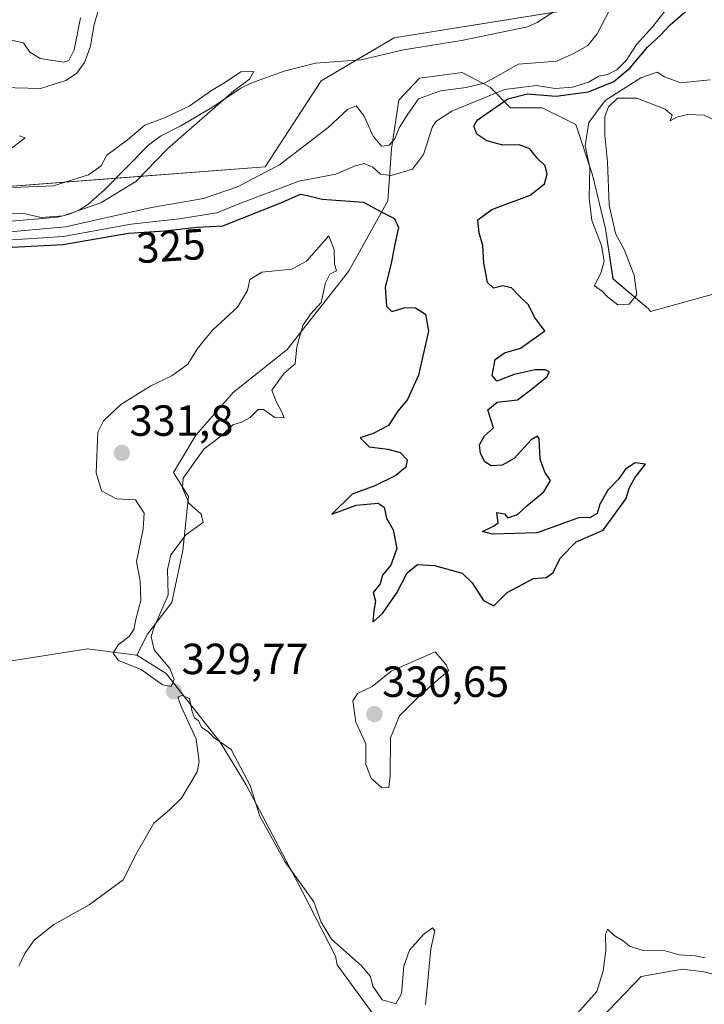
# Model space of a CAD drawing. Units: metres. Extents: x 625412 to 628895, y 4678661 to 4681037.
# Drawn here: x 627244 to 627401, y 4679882 to 4680109 of the extents above; entities that cross this region are included whole.
import ezdxf
from ezdxf.enums import TextEntityAlignment as Align

# ---------------------------------------------------------------- set-up
doc = ezdxf.new("R2010")
doc.units = ezdxf.units.M
doc.header["$MEASUREMENT"] = 0
for name, color, linetype, lineweight in [('Carátula', 7, 'Continuous', 5), ('Corriente natural lineal', 142, 'Continuous', 13), ('Cultivos herbáceos CxS', 92, 'Continuous', 0), ('Curva de nivel maestra', 36, 'Continuous', 30), ('Curva de nivel normal', 36, 'Continuous', 0), ('Pastizal CxS', 92, 'Continuous', 0), ('Punto de cota en terreno', 7, 'Continuous', 0), ('Rótulo de curva de nivel directora', 19, 'Continuous', 0), ('Rótulo de punto de cota en terreno', 19, 'Continuous', 0), ('Suelo desnudo', 252, 'Continuous', 0), ('Suelo desnudo CxS', 43, 'Continuous', 0)]:
    doc.layers.add(name, color=color, linetype=linetype, lineweight=lineweight)
doc.styles.add('Arial', font='txt', dxfattribs={"height": 0.2})

# ---------------------------------------------------------------- blocks, each defined once
blk = doc.blocks.new('*U150')
at = {"layer": 'Suelo desnudo CxS', "color": 43, "linetype": 'Continuous', "lineweight": 0}
for points in [[(627411.77, 4679886.87, 330.14), (627400.6, 4679889.8, 330.09), (627395.63, 4679890.4, 330.12), (627386.25, 4679888.73, 330.25), (627354.09, 4679855.24, 330.25)], [(627335.22, 4679865.61, 330.37), (627316.44, 4679891.35, 330.27), (627316.07, 4679893.38, 330.14), (627308.38, 4679908.34, 329.98), (627295.55, 4679932.71, 330.04), (627289.56, 4679942.54, 329.6), (627277.17, 4679958.36, 329.9), (627270.43, 4679962.54, 330.22), (627272.89, 4679967.34, 329.75), (627278.45, 4679974.61, 329.34), (627281.01, 4679986.58, 329.05), (627282.3, 4679998.98, 329.9), (627278.88, 4680004.53, 330.17), (627284.01, 4680013.08, 330.67), (627292.56, 4680022.92, 330.5), (627304.96, 4680032.75, 330.14), (627319.07, 4680050.71, 328.88), (627328.04, 4680066.95, 322.63), (627328.9, 4680078.92, 315.37), (627330.61, 4680090.04, 313.05), (627335.31, 4680095.17, 312.44), (627345.15, 4680096.45, 312.75), (627351.56, 4680093.03, 316.82), (627351.56, 4680093.03, 316.82), (627356.26, 4680088.33, 328.83), (627363.53, 4680088.33, 329.2), (627371.23, 4680084.48, 329.49), (627375.07, 4680072.94, 329.72), (627378.07, 4680060.54, 330.1), (627379.78, 4680049, 329.99), (627387.9, 4680042.16, 329.73), (627388.37, 4680041.53, 329.64), (627406.36, 4680046.49, 329.64)]]:
    blk.add_polyline3d(points, dxfattribs=at)
blk = doc.blocks.new('*U169')
at = {"layer": 'Curva de nivel normal', "color": 36, "linetype": 'Continuous', "lineweight": 0}
for points in [[(627238.62, 4680059.6, 315), (627254.08, 4680061, 315), (627273.8, 4680065.41, 315), (627285.75, 4680067.49, 315), (627293.51, 4680070.17, 315), (627303.18, 4680075.22, 315), (627314.33, 4680083.77, 315), (627318.85, 4680088.04, 315), (627320.79, 4680088.76, 315), (627322.57, 4680086.59, 315), (627324.69, 4680081.83, 315), (627326.64, 4680079.49, 315), (627328.39, 4680079.72, 315), (627329.64, 4680081.16, 315), (627330.7, 4680083.72, 315), (627332.51, 4680086.66, 315), (627335.11, 4680090.41, 315), (627340.15, 4680092.2, 315), (627346.08, 4680092.96, 315), (627350.19, 4680094, 315), (627352.96, 4680095.46, 315), (627358, 4680098.32, 315), (627366.87, 4680099.04, 315), (627370.83, 4680100.86, 315), (627373.99, 4680102.64, 315), (627376.12, 4680105.32, 315), (627379.99, 4680112.71, 315)], [(627262.16, 4680112.84, 315), (627260.59, 4680107.14, 315), (627259.76, 4680102.45, 315), (627258.41, 4680098.74, 315), (627256.57, 4680096.22, 315), (627254.1, 4680094.62, 315), (627248.28, 4680092.78, 315), (627236.56, 4680093.08, 315)]]:
    blk.add_polyline3d(points, dxfattribs=at)
blk = doc.blocks.new('*U173')
at = {"layer": 'Curva de nivel normal', "color": 36, "linetype": 'Continuous', "lineweight": 0}
for points in [[(627243.52, 4680081.91, 310), (627244.76, 4680081.44, 310), (627240.55, 4680078.23, 310)], [(627241.93, 4680069.98, 310), (627251.26, 4680070.36, 310), (627259.34, 4680072.93, 310), (627262.22, 4680075.01, 310), (627263.56, 4680077.47, 310), (627268.26, 4680080.96, 310), (627272.24, 4680084.37, 310), (627276.76, 4680086.02, 310), (627282.44, 4680088.69, 310), (627287.54, 4680092.3, 310), (627290.79, 4680094.22, 310), (627294.34, 4680096.56, 310), (627297.26, 4680096.65, 310), (627296.29, 4680094.9, 310), (627292.68, 4680092.23, 310), (627277.46, 4680078.87, 310), (627270.23, 4680071.36, 310), (627262.18, 4680066.51, 310), (627253.53, 4680063.48, 310), (627248.48, 4680063.09, 310), (627244.5, 4680064.02, 310), (627239.84, 4680063.96, 310)]]:
    blk.add_polyline3d(points, dxfattribs=at)
blk = doc.blocks.new('*U174')
at = {"layer": 'Curva de nivel normal', "color": 36, "linetype": 'Continuous', "lineweight": 0}
for points in [[(627243.32, 4679891.11, 330), (627244.68, 4679893.98, 330), (627246.84, 4679897.03, 330), (627251.34, 4679900.63, 330), (627259.51, 4679905.19, 330), (627267.26, 4679910.93, 330), (627270.53, 4679917.26, 330), (627274.36, 4679923.92, 330), (627277.84, 4679926.92, 330), (627280.67, 4679929.7, 330), (627284.3, 4679935.71, 330), (627284.78, 4679938.09, 330), (627284.05, 4679943.24, 330), (627280.58, 4679950.73, 330), (627279.85, 4679952.87, 330), (627280.77, 4679953.3, 330), (627282.49, 4679952.56, 330), (627283.11, 4679949.49, 330), (627283.66, 4679948.14, 330), (627284.48, 4679947.52, 330), (627285.38, 4679945.95, 330), (627286.63, 4679945.04, 330), (627288.16, 4679943.57, 330), (627292.12, 4679940.87, 330), (627294.28, 4679936.69, 330), (627296.49, 4679932.57, 330), (627298.7, 4679925.53, 330), (627304.39, 4679915.14, 330), (627311.04, 4679905.89, 330), (627312.76, 4679901.19, 330), (627315.16, 4679897.25, 330), (627322, 4679891.15, 330), (627324.11, 4679888.74, 330), (627324.65, 4679886.46, 330), (627326.75, 4679883.36, 330), (627329.94, 4679882.43, 330), (627331.17, 4679884.78, 330), (627331.75, 4679891.08, 330), (627333.05, 4679894.72, 330), (627336.23, 4679898.37, 330), (627338.3, 4679899.88, 330), (627338.85, 4679899.16, 330), (627337.93, 4679895.03, 330), (627337.19, 4679886.95, 330), (627336.7, 4679882.23, 330)], [(627368.5, 4679876.75, 330), (627376.06, 4679885.28, 330), (627377.48, 4679889.97, 330), (627378.14, 4679894.66, 330), (627378.08, 4679898.37, 330), (627378.54, 4679899.6, 330), (627380.04, 4679898.14, 330), (627382.13, 4679896.9, 330), (627383.56, 4679895.67, 330), (627386.61, 4679894.71, 330), (627391.74, 4679894.58, 330), (627394.96, 4679893.65, 330), (627398.68, 4679893.47, 330), (627400.96, 4679893, 330)], [(627404.76, 4680084.73, 330), (627400.7, 4680086.66, 330), (627396.85, 4680086.82, 330), (627394.46, 4680086.14, 330), (627392.89, 4680085.34, 330), (627393.33, 4680086.63, 330), (627391.72, 4680087.98, 330), (627385.25, 4680090.51, 330), (627380.83, 4680090.52, 330), (627378.72, 4680088.52, 330), (627377.89, 4680086.33, 330), (627377.86, 4680082.04, 330), (627378.54, 4680075.94, 330), (627378.86, 4680065.93, 330), (627380.35, 4680059.43, 330), (627382.31, 4680055.73, 330), (627384.63, 4680049.86, 330), (627385.22, 4680045.33, 330), (627383.51, 4680043.22, 330), (627380.91, 4680043.03, 330), (627378.5, 4680044.91, 330), (627377.36, 4680046.1, 330), (627375.55, 4680047.45, 330), (627377.08, 4680050.57, 330), (627377.77, 4680053.1, 330), (627377.12, 4680056.65, 330), (627374.9, 4680062.43, 330), (627374.28, 4680067.65, 330), (627374.48, 4680074.62, 330), (627373.39, 4680079.62, 330), (627374.22, 4680084.98, 330), (627377.96, 4680089.99, 330), (627386.16, 4680095.22, 330), (627389.93, 4680096.53, 330), (627391.58, 4680095.45, 330), (627395.26, 4680094.06, 330), (627402.05, 4680094.76, 330)]]:
    blk.add_polyline3d(points, dxfattribs=at)
blk = doc.blocks.new('*U175')
at = {"layer": 'Curva de nivel normal', "color": 36, "linetype": 'Continuous', "lineweight": 0}
for points in [[(627241.27, 4680103.94, 320), (627244.4, 4680103.23, 320), (627245.85, 4680101.14, 320), (627248.24, 4680099.62, 320), (627253.58, 4680098.83, 320), (627254.78, 4680099.21, 320), (627256.07, 4680101.68, 320), (627257.46, 4680108.99, 320)], [(627392.25, 4680111.28, 320), (627388.9, 4680106.97, 320), (627385.16, 4680102.9, 320), (627382.8, 4680099.23, 320), (627380.68, 4680097.04, 320), (627378.53, 4680095.99, 320), (627376.5, 4680095.63, 320), (627374.17, 4680094.22, 320), (627370.5, 4680093.04, 320), (627366.5, 4680092.79, 320), (627362.17, 4680093.47, 320), (627354.83, 4680092.5, 320), (627342.79, 4680087.52, 320), (627339.08, 4680085.19, 320), (627338.27, 4680083.82, 320), (627336.29, 4680077.61, 320), (627333.72, 4680074.25, 320), (627328.84, 4680072.77, 320), (627326.37, 4680073.08, 320), (627324.59, 4680074.68, 320), (627322.6, 4680075.5, 320), (627320.6, 4680075, 320), (627316.12, 4680073.1, 320), (627307.64, 4680071.49, 320), (627301.79, 4680069.25, 320), (627294.82, 4680066.61, 320), (627288.79, 4680064.19, 320), (627280.19, 4680062.8, 320), (627269.14, 4680061.58, 320), (627253.51, 4680058.76, 320), (627239.51, 4680057.83, 320)]]:
    blk.add_polyline3d(points, dxfattribs=at)
blk = doc.blocks.new('*U179')
at = {"layer": 'Curva de nivel maestra', "color": 36, "linetype": 'Continuous', "lineweight": 30}
blk.add_polyline3d([(627241.84, 4680056.32, 325), (627253.51, 4680056.9, 325), (627268.51, 4680059.48, 325), (627276.84, 4680060.03, 325), (627284.18, 4680060.88, 325), (627290.18, 4680061.2, 325), (627303.51, 4680066.47, 325), (627308.04, 4680068.48, 325), (627309.96, 4680068.11, 325), (627313, 4680067.33, 325), (627322.47, 4680066.61, 325), (627326.42, 4680064.46, 325), (627329.6, 4680062.85, 325), (627330.52, 4680060.85, 325), (627329.64, 4680056.98, 325), (627328.87, 4680052.58, 325), (627327.49, 4680047.11, 325), (627327.73, 4680042.75, 325), (627329.01, 4680041.52, 325), (627332.03, 4680042.46, 325), (627334.39, 4680042.39, 325), (627336.74, 4680040.87, 325), (627337.44, 4680036.98, 325), (627335.1, 4680026.88, 325), (627332.6, 4680021.32, 325), (627330.34, 4680018.58, 325), (627328.23, 4680015.3, 325), (627324.72, 4680013.46, 325), (627321.7, 4680012.46, 325), (627323.8, 4680010.4, 325), (627328.07, 4680009.87, 325), (627330.87, 4680009.13, 325), (627332.5, 4680007.4, 325), (627332.23, 4680005.77, 325), (627329.89, 4680003.82, 325), (627325.05, 4680001.43, 325), (627319.85, 4679999.54, 325), (627315.2, 4679994.95, 325), (627320.82, 4679997, 325), (627325.81, 4679997.5, 325), (627327.21, 4679996.52, 325), (627327.78, 4679994.06, 325), (627329.26, 4679991.32, 325), (627330.14, 4679987.06, 325), (627328.73, 4679983.25, 325), (627326.84, 4679980.92, 325), (627326.33, 4679978.92, 325), (627324.72, 4679976.92, 325), (627325.21, 4679974.92, 325), (627324.89, 4679972.71, 325), (627324.63, 4679970.14, 325), (627326.83, 4679972.14, 325), (627330.17, 4679976.87, 325), (627332.5, 4679981.45, 325), (627334.9, 4679983.34, 325), (627338.76, 4679983.14, 325), (627345.12, 4679981.37, 325), (627347.43, 4679979.18, 325), (627350.03, 4679975.12, 325), (627352.43, 4679973.85, 325), (627355.5, 4679976.92, 325), (627361.5, 4679980.15, 325), (627364.4, 4679980.39, 325), (627365.93, 4679981.45, 325), (627367.68, 4679984.92, 325), (627371.32, 4679988.59, 325), (627377.49, 4679991.25, 325), (627382.81, 4679998.58, 325), (627383.51, 4680000.91, 325), (627384.81, 4680003.28, 325), (627387.27, 4680006.42, 325), (627384.86, 4680006.73, 325), (627382.62, 4680005.28, 325), (627381.01, 4680002.98, 325), (627378.61, 4680000.48, 325), (627376.76, 4679997.22, 325), (627376.17, 4679995.07, 325), (627374.4, 4679994.09, 325), (627372.09, 4679994.15, 325), (627369.56, 4679993.29, 325), (627362.39, 4679990.64, 325), (627352.08, 4679990.31, 325), (627349.8, 4679990.95, 325), (627352.35, 4679992.18, 325), (627353.39, 4679992.94, 325), (627353.06, 4679995.31, 325), (627354.86, 4679995.04, 325), (627355.66, 4679994.08, 325), (627357.81, 4679994.84, 325), (627359.99, 4679996.89, 325), (627363.89, 4680000.06, 325), (627365.41, 4680002.7, 325), (627364.13, 4680004.58, 325), (627363.03, 4680007.59, 325), (627362.78, 4680012.29, 325), (627362.47, 4680012.9, 325), (627361.01, 4680012, 325), (627357.06, 4680007.77, 325), (627354.34, 4680006.17, 325), (627351.81, 4680006.07, 325), (627350.31, 4680006.94, 325), (627349.31, 4680008.88, 325), (627349.14, 4680010.91, 325), (627350.27, 4680012.91, 325), (627352.34, 4680014.78, 325), (627351.76, 4680016.44, 325), (627351.04, 4680018.94, 325), (627353.17, 4680020.65, 325), (627357.83, 4680021.2, 325), (627360.98, 4680023.59, 325), (627364.54, 4680026.48, 325), (627365.18, 4680027.65, 325), (627364.3, 4680028.08, 325), (627361.88, 4680028.08, 325), (627357.04, 4680027, 325), (627353.1, 4680025.48, 325), (627352.01, 4680026.78, 325), (627352.71, 4680030.48, 325), (627354.83, 4680032.04, 325), (627358.5, 4680033.08, 325), (627362.2, 4680035.7, 325), (627364.13, 4680037.08, 325), (627363.34, 4680038.08, 325), (627361.76, 4680040.25, 325), (627360.34, 4680043.04, 325), (627358.41, 4680044.96, 325), (627356.48, 4680046.96, 325), (627354.44, 4680047.44, 325), (627352.32, 4680046.86, 325), (627350.99, 4680048.16, 325), (627350.14, 4680052.66, 325), (627349.9, 4680056.66, 325), (627349.06, 4680059.56, 325), (627348.77, 4680062.6, 325), (627351.93, 4680064.96, 325), (627360.74, 4680068.26, 325), (627364.04, 4680070.88, 325), (627364.65, 4680073.09, 325), (627364.23, 4680074.96, 325), (627362.38, 4680076.78, 325), (627360.64, 4680078.89, 325), (627358.21, 4680079.79, 325), (627354.5, 4680079.77, 325), (627350.83, 4680080.74, 325), (627348.5, 4680082.25, 325), (627347.78, 4680084.1, 325), (627348.58, 4680085.48, 325), (627355.61, 4680090.35, 325), (627360.16, 4680091.52, 325), (627366.65, 4680091, 325), (627374.17, 4680092.02, 325), (627379.99, 4680094.37, 325), (627383.71, 4680097.48, 325), (627387.68, 4680102.23, 325), (627390.64, 4680104.98, 325), (627392.88, 4680107.41, 325), (627396.36, 4680110.4, 325)], dxfattribs=at)
blk = doc.blocks.new('5PATER')
at = {"layer": 'Carátula', "linetype": 'Continuous', "lineweight": 5}
h = blk.add_hatch(color=250, dxfattribs=at)
edge = h.paths.add_edge_path()
edge.add_ellipse((0, 0.01), major_axis=(-1.33, -1.34), ratio=0.999422, start_angle=0, end_angle=360)

msp = doc.modelspace()

# ---------------------------------------------------------------- linework, layer by layer
at = {"layer": 'Corriente natural lineal', "color": 142, "linetype": 'Continuous', "lineweight": 13}
msp.add_polyline3d([(627374.37, 4680115.83, 314.19), (627362.38, 4680107.92, 312.66), (627360.1, 4680106.91, 312.42), (627345, 4680103.76, 311.32), (627331.7, 4680101.63, 310.98), (627321.98, 4680099.33, 310.53), (627311.49, 4680098.6, 310.25), (627304.24, 4680096.74, 310.17), (627296.59, 4680093.99, 310.05), (627294.3, 4680092.82, 310.04), (627288.07, 4680088.63, 309.89), (627280.7, 4680084.25, 309.83), (627275.84, 4680081.8, 309.81), (627273.21, 4680079.83, 309.78), (627262.97, 4680069.44, 309.53), (627259.17, 4680066.09, 310.08), (627257.04, 4680064.72, 309.9), (627254.7, 4680063.77, 309.76), (627252.25, 4680063.22, 310.13), (627240.78, 4680062.19, 312.2)], dxfattribs=at)
at = {"layer": 'Cultivos herbáceos CxS', "color": 92, "linetype": 'Continuous', "lineweight": 0}
for points in [[(627270.42, 4679962.55, 330.22), (627259.12, 4679963.97, 329.87), (627237.73, 4679960.59, 329.78), (627209.31, 4679946.72, 329.27), (627202.41, 4679936.85, 329.38), (627201.42, 4679905.26, 329.44), (627187.55, 4679904.22, 329.25), (627179.72, 4679898.35, 329.2), (627165.9, 4679888.48, 329.2), (627155.94, 4679884.08, 329.27), (627148.15, 4679873.68, 329.37), (627153.86, 4679856.98, 329.62), (627151.42, 4679835.79, 329.46), (627142.23, 4679838.14, 329.1), (627137.53, 4679847.95, 329.36), (627122.94, 4679853.51, 330.16), (627085.72, 4679851.11, 331.23), (627078.1, 4679845.05, 331.35), (627076.12, 4679839.13, 331.28), (627087.5, 4679823.63, 330.74), (627098.68, 4679810.48, 330.75), (627092.76, 4679781.86, 331.54), (627093.76, 4679751.36, 331.7)], [(627148.15, 4679873.68, 329.37), (627155.94, 4679884.08, 329.27), (627165.9, 4679888.48, 329.2), (627179.72, 4679898.35, 329.2), (627187.55, 4679904.22, 329.25), (627201.42, 4679905.26, 329.44), (627202.41, 4679936.85, 329.38), (627209.32, 4679946.72, 329.27), (627237.73, 4679960.59, 329.78), (627259.12, 4679963.97, 329.87), (627270.43, 4679962.54, 330.22), (627270.43, 4679962.54, 330.22), (627277.17, 4679958.36, 329.9), (627289.56, 4679942.54, 329.6), (627295.55, 4679932.71, 330.04), (627308.38, 4679908.34, 329.98), (627316.07, 4679893.38, 330.14), (627316.44, 4679891.35, 330.27), (627335.22, 4679865.61, 330.37)], [(627424.85, 4679876.68, 330.54), (627420.5, 4679881.04, 330.36), (627411.77, 4679886.87, 330.14), (627400.6, 4679889.8, 330.09), (627395.63, 4679890.4, 330.12), (627386.25, 4679888.73, 330.25), (627354.09, 4679855.24, 330.25), (627341.33, 4679850.99, 330.66), (627335.22, 4679865.61, 330.37), (627316.44, 4679891.35, 330.27), (627316.07, 4679893.38, 330.14), (627308.38, 4679908.34, 329.98), (627295.55, 4679932.71, 330.04), (627289.56, 4679942.54, 329.6), (627277.17, 4679958.36, 329.9), (627270.42, 4679962.55, 330.22)], [(627354.09, 4679855.24, 330.25), (627386.25, 4679888.73, 330.25), (627395.63, 4679890.4, 330.12), (627400.6, 4679889.8, 330.09), (627411.77, 4679886.87, 330.14)]]:
    msp.add_polyline3d(points, dxfattribs=at)
at = {"layer": 'Curva de nivel normal', "color": 36, "linetype": 'Continuous', "lineweight": 0}
for points in [[(627278.28, 4679955.33, 330), (627278.97, 4679956.92, 330), (627278, 4679959.44, 330), (627274.44, 4679963.79, 330), (627273.72, 4679966.73, 330), (627274.27, 4679968.61, 330), (627277.66, 4679976.38, 330), (627277.49, 4679982.25, 330), (627278.25, 4679985.59, 330), (627281.73, 4679990.28, 330), (627285.64, 4679993.05, 330), (627285.21, 4679994.92, 330), (627282.39, 4679997.46, 330), (627280.9, 4680000.97, 330), (627281.08, 4680003.21, 330), (627285.82, 4680009.91, 330), (627290.03, 4680013.1, 330), (627292.48, 4680015.48, 330), (627294.49, 4680016.05, 330), (627296.44, 4680017.15, 330), (627298.26, 4680019, 330), (627299.51, 4680018.99, 330), (627302.14, 4680017.15, 330), (627304.24, 4680017.06, 330), (627303.73, 4680018.4, 330), (627302.43, 4680020.85, 330), (627301.45, 4680023.46, 330), (627304.3, 4680027.35, 330), (627306.77, 4680029.47, 330), (627307.15, 4680033.38, 330), (627308.56, 4680038.28, 330), (627310.31, 4680040.91, 330), (627312.79, 4680043.58, 330), (627313.78, 4680048.12, 330), (627314.72, 4680050.1, 330), (627316.25, 4680050.89, 330), (627315.83, 4680052.5, 330), (627315.75, 4680055.66, 330), (627314.5, 4680058.91, 330), (627309.42, 4680053.08, 330), (627306.03, 4680051.24, 330), (627299.16, 4680050.58, 330), (627296.41, 4680048.84, 330), (627295.84, 4680046.31, 330), (627293.54, 4680042.51, 330), (627287.83, 4680037.24, 330), (627284.38, 4680032.98, 330), (627282.12, 4680029.44, 330), (627278.45, 4680026.74, 330), (627273.62, 4680024.42, 330), (627266.76, 4680020.17, 330), (627262.75, 4680016.38, 330), (627261.5, 4680013.81, 330), (627261.1, 4680004.47, 330), (627262.33, 4680000.3, 330), (627265.77, 4679998.5, 330), (627270.15, 4679998.22, 330), (627272.11, 4679995.18, 330), (627271.92, 4679991.47, 330), (627270.39, 4679984.05, 330), (627271.16, 4679979.53, 330), (627271.32, 4679975.07, 330), (627270.26, 4679971.13, 330), (627269.72, 4679968.43, 330), (627268.68, 4679966.8, 330), (627266.18, 4679964.92, 330), (627264.96, 4679963.01, 330), (627266.24, 4679961.3, 330), (627271.4, 4679959.24, 330), (627276.31, 4679955.7, 330), (627278.28, 4679955.33, 330)], [(627326.72, 4679932.02, 330), (627328.28, 4679932.17, 330), (627328.57, 4679934.8, 330), (627328.65, 4679943.52, 330), (627330.78, 4679948.62, 330), (627335.26, 4679953.09, 330), (627342.01, 4679958.99, 330), (627341.47, 4679960.32, 330), (627338.92, 4679963.34, 330), (627328.83, 4679958.84, 330), (627324.5, 4679955.34, 330), (627321.07, 4679953.71, 330), (627320.05, 4679952.04, 330), (627320.7, 4679947.15, 330), (627323.02, 4679942.16, 330), (627323.02, 4679937.38, 330), (627324.21, 4679934.28, 330), (627326.72, 4679932.02, 330)]]:
    msp.add_polyline3d(points, dxfattribs=at)
at = {"layer": 'Pastizal CxS', "color": 92, "linetype": 'Continuous', "lineweight": 0}
for points in [[(627378.83, 4680112.28, 314.68), (627329.51, 4680104.39, 310.87), (627312.73, 4680094.52, 310.69), (627299.91, 4680074.77, 313.68), (627222.96, 4680068.85, 309.59), (627180.89, 4680067, 309.14), (627150.3, 4680056.14, 307.93), (627098.02, 4680055.16, 308.33), (627038.82, 4680042.32, 308.45), (627024.02, 4680025.54, 309.73), (626997.38, 4679995.93, 310.17), (626969.76, 4679995.93, 316.15), (626944.11, 4679998.89, 310.82), (626928.32, 4679986.06, 309.67)], [(626928.32, 4679986.06, 309.67), (626944.11, 4679998.89, 310.82), (626969.76, 4679995.93, 316.15), (626997.38, 4679995.93, 310.17), (627024.02, 4680025.54, 309.73), (627038.82, 4680042.32, 308.45), (627098.02, 4680055.16, 308.33), (627150.3, 4680056.14, 307.93), (627180.89, 4680067, 309.14), (627222.96, 4680068.85, 309.59), (627299.91, 4680074.77, 313.68), (627312.73, 4680094.52, 310.69), (627329.51, 4680104.39, 310.87), (627378.83, 4680112.28, 314.68)], [(627365.84, 4680110.2, 313.29), (627329.51, 4680104.39, 310.87), (627320.77, 4680099.25, 310.49), (627312.73, 4680094.52, 310.69), (627299.91, 4680074.77, 313.68), (627265.63, 4680072.14, 309.53), (627222.96, 4680068.85, 309.59), (627214.14, 4680068.46, 309.26), (627180.89, 4680067, 309.14), (627163.09, 4680060.68, 307.82), (627150.3, 4680056.14, 307.93), (627098.02, 4680055.16, 308.33), (627069.67, 4680049.01, 307.69), (627038.82, 4680042.32, 308.45), (627024.02, 4680025.54, 309.73), (626997.38, 4679995.93, 310.17), (626969.76, 4679995.93, 316.15), (626944.11, 4679998.89, 310.81), (626928.32, 4679986.06, 309.67)], [(627406.36, 4680046.49, 329.64), (627388.37, 4680041.53, 329.64), (627387.9, 4680042.16, 329.73), (627379.78, 4680049, 329.99), (627378.07, 4680060.54, 330.1), (627375.07, 4680072.94, 329.72), (627371.23, 4680084.48, 329.49), (627363.53, 4680088.33, 329.2), (627356.26, 4680088.33, 328.83), (627351.56, 4680093.03, 316.82), (627345.15, 4680096.45, 312.75), (627335.31, 4680095.17, 312.44), (627330.61, 4680090.04, 313.05), (627328.9, 4680078.92, 315.37), (627328.04, 4680066.95, 322.63), (627319.07, 4680050.71, 328.88), (627304.96, 4680032.75, 330.14), (627292.56, 4680022.92, 330.5), (627284.01, 4680013.08, 330.67), (627278.88, 4680004.53, 330.17), (627282.3, 4679998.98, 329.9), (627281.01, 4679986.58, 329.05), (627278.45, 4679974.61, 329.34), (627272.89, 4679967.34, 329.75), (627270.43, 4679962.54, 330.22), (627259.12, 4679963.97, 329.87), (627237.73, 4679960.59, 329.78)], [(627270.42, 4679962.55, 330.22), (627272.89, 4679967.34, 329.75), (627278.45, 4679974.61, 329.34), (627281.01, 4679986.58, 329.05), (627282.3, 4679998.98, 329.9), (627278.88, 4680004.53, 330.17), (627284.01, 4680013.09, 330.67), (627292.56, 4680022.92, 330.5), (627304.96, 4680032.75, 330.14), (627319.07, 4680050.71, 328.88), (627328.04, 4680066.95, 322.62), (627328.9, 4680078.92, 315.37), (627330.61, 4680090.04, 313.05), (627335.31, 4680095.17, 312.44), (627345.15, 4680096.45, 312.75), (627351.56, 4680093.03, 316.82), (627356.26, 4680088.33, 328.83), (627363.53, 4680088.33, 329.2), (627371.22, 4680084.48, 329.49), (627375.07, 4680072.94, 329.72), (627378.07, 4680060.54, 330.1), (627379.77, 4680049, 329.99), (627387.9, 4680042.16, 329.73), (627388.37, 4680041.53, 329.64), (627406.36, 4680046.49, 329.64)], [(627270.42, 4679962.55, 330.22), (627259.12, 4679963.97, 329.87), (627237.73, 4679960.59, 329.78), (627209.31, 4679946.72, 329.27), (627202.41, 4679936.85, 329.38), (627201.42, 4679905.26, 329.44), (627187.55, 4679904.22, 329.25), (627179.72, 4679898.35, 329.2), (627165.9, 4679888.48, 329.2), (627155.94, 4679884.08, 329.27), (627148.15, 4679873.68, 329.37), (627153.86, 4679856.98, 329.62), (627151.42, 4679835.79, 329.46), (627142.23, 4679838.14, 329.1), (627137.53, 4679847.95, 329.36), (627122.94, 4679853.51, 330.16), (627085.72, 4679851.11, 331.23), (627078.1, 4679845.05, 331.35), (627076.12, 4679839.13, 331.28), (627087.5, 4679823.63, 330.74), (627098.68, 4679810.48, 330.75), (627092.76, 4679781.86, 331.54), (627093.76, 4679751.36, 331.7)]]:
    msp.add_polyline3d(points, dxfattribs=at)
at = {"layer": 'Suelo desnudo', "color": 252, "linetype": 'Continuous', "lineweight": 0}
for points in [[(627270.42, 4679962.55, 330.22), (627272.89, 4679967.34, 329.75), (627278.45, 4679974.61, 329.34), (627281.01, 4679986.58, 329.05), (627282.3, 4679998.98, 329.9), (627278.88, 4680004.53, 330.17), (627284.01, 4680013.09, 330.67), (627292.56, 4680022.92, 330.5), (627304.96, 4680032.75, 330.14), (627319.07, 4680050.71, 328.88), (627328.04, 4680066.95, 322.62), (627328.9, 4680078.92, 315.37), (627330.61, 4680090.04, 313.05), (627335.31, 4680095.17, 312.44), (627345.15, 4680096.45, 312.75), (627351.56, 4680093.03, 316.82), (627356.26, 4680088.33, 328.83), (627363.53, 4680088.33, 329.2), (627371.22, 4680084.48, 329.49), (627375.07, 4680072.94, 329.72), (627378.07, 4680060.54, 330.1), (627379.77, 4680049, 329.99), (627387.9, 4680042.16, 329.73), (627388.37, 4680041.53, 329.64), (627406.36, 4680046.49, 329.64)], [(627424.85, 4679876.68, 330.54), (627420.5, 4679881.04, 330.36), (627411.77, 4679886.87, 330.14), (627400.6, 4679889.8, 330.09), (627395.63, 4679890.4, 330.12), (627386.25, 4679888.73, 330.25), (627354.09, 4679855.24, 330.25), (627341.33, 4679850.99, 330.66), (627335.22, 4679865.61, 330.37), (627316.44, 4679891.35, 330.27), (627316.07, 4679893.38, 330.14), (627308.38, 4679908.34, 329.98), (627295.55, 4679932.71, 330.04), (627289.56, 4679942.54, 329.6), (627277.17, 4679958.36, 329.9), (627270.42, 4679962.55, 330.22)]]:
    msp.add_polyline3d(points, dxfattribs=at)

# ---------------------------------------------------------------- block references
at = {"layer": 'Curva de nivel maestra', "color": 36, "linetype": 'Continuous', "lineweight": 30}
msp.add_blockref('*U179', (0, 0), dxfattribs=at)
at = {"layer": 'Curva de nivel normal', "color": 36, "linetype": 'Continuous', "lineweight": 0}
for name in ['*U174', '*U175', '*U169', '*U173']:
    msp.add_blockref(name, (0, 0), dxfattribs=at)
at = {"layer": 'Punto de cota en terreno', "linetype": 'Continuous', "lineweight": 0}
for p in [(627267, 4680009, 331.8), (627278.95, 4679954.23, 329.77), (627325, 4679949, 330.65)]:
    msp.add_blockref('5PATER', p, dxfattribs=at)
at = {"layer": 'Suelo desnudo CxS', "color": 43, "linetype": 'Continuous', "lineweight": 0}
msp.add_blockref('*U150', (0, 0), dxfattribs=at)

# ---------------------------------------------------------------- texts
at = {"layer": 'Rótulo de curva de nivel directora', "color": 19, "linetype": 'Continuous', "lineweight": 0, "style": 'Arial'}
msp.add_text('325', height=7, rotation=3.7776, dxfattribs=at).set_placement((627278.25, 4680056.59), align=Align.MIDDLE_CENTER)
at = {"layer": 'Rótulo de punto de cota en terreno', "color": 19, "linetype": 'Continuous', "lineweight": 0, "style": 'Arial'}
for s, p in [('331,8', (627268.76, 4680010.76)), ('329,77', (627280.71, 4679955.99)), ('330,65', (627326.76, 4679950.76))]:
    msp.add_text(s, height=7, dxfattribs=at).set_placement(p, align=Align.BOTTOM_LEFT)

doc.saveas('drawing.dxf')
